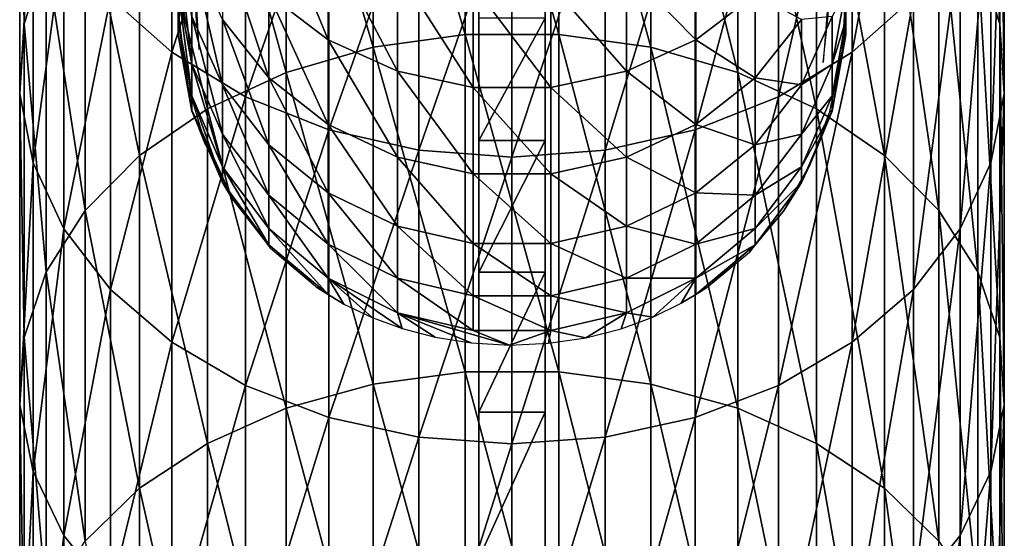
# Model space of a CAD drawing. Units: inches. Extents: x -0.17 to 0.17, y -2.12 to 0.64.
# Drawn here: x -0.04 to 0.04, y -0.55 to -0.5 of the extents above; entities that cross this region are included whole.
import ezdxf

# ---------------------------------------------------------------- set-up
doc = ezdxf.new("R2010")
doc.units = ezdxf.units.IN
doc.header["$MEASUREMENT"] = 0
doc.layers.add('stal nierdzewna', color=253, linetype='Continuous')

msp = doc.modelspace()

# ---------------------------------------------------------------- linework, layer by layer
at = {"layer": 'stal nierdzewna'}
for points in [[(0.042005, -0.468101, 1.922851), (0.043998, -0.501544, 1.949169), (0.043998, -0.474429, 1.917617)], [(0.042005, -0.495417, 1.954638), (0.043998, -0.501544, 1.949169), (0.042005, -0.468101, 1.922851)], [(-0.012523, -0.474445, 1.973357), (-0.004225, -0.502505, 2.005978), (-0.004225, -0.473252, 1.974422)], [(0.004225, -0.502505, 2.005978), (-0.004225, -0.473252, 1.974422), (-0.004225, -0.502505, 2.005978)], [(0.004225, -0.502505, 2.005978), (0.004225, -0.473252, 1.974422), (-0.004225, -0.473252, 1.974422)], [(0.004225, -0.473252, 1.974422), (0.012523, -0.503657, 2.004869), (0.012523, -0.474445, 1.973357)], [(0.012523, -0.503657, 2.004869), (0.004225, -0.473252, 1.974422), (0.004225, -0.502505, 2.005978)], [(0.036208, -0.474014, 1.865546), (0.030674, -0.504092, 1.89308), (0.030674, -0.479085, 1.861664)], [(0.036208, -0.499171, 1.897151), (0.030674, -0.504092, 1.89308), (0.036208, -0.474014, 1.865546)], [(-0.0444, -0.480933, 1.912237), (-0.043997, -0.501544, 1.949169), (-0.043997, -0.474429, 1.917617)], [(-0.043997, -0.501544, 1.949169), (-0.042005, -0.495417, 1.954638), (-0.043997, -0.474429, 1.917617)], [(-0.020368, -0.476788, 1.971266), (-0.012523, -0.503657, 2.004869), (-0.012523, -0.474445, 1.973357)], [(-0.004225, -0.502505, 2.005978), (-0.012523, -0.474445, 1.973357), (-0.012523, -0.503657, 2.004869)], [(0.012523, -0.474445, 1.973357), (0.020368, -0.50592, 2.002691), (0.020368, -0.476788, 1.971266)], [(0.020368, -0.50592, 2.002691), (0.012523, -0.474445, 1.973357), (0.012523, -0.503657, 2.004869)], [(0.043998, -0.474429, 1.917617), (0.0444, -0.507841, 1.943548), (0.0444, -0.480933, 1.912237)], [(0.043998, -0.501544, 1.949169), (0.0444, -0.507841, 1.943548), (0.043998, -0.474429, 1.917617)], [(-0.027477, -0.480197, 1.968224), (-0.020368, -0.50592, 2.002691), (-0.020368, -0.476788, 1.971266)], [(-0.012523, -0.503657, 2.004869), (-0.020368, -0.476788, 1.971266), (-0.020368, -0.50592, 2.002691)], [(0.020368, -0.476788, 1.971266), (0.027477, -0.509211, 1.999523), (0.027477, -0.480197, 1.968224)], [(0.027477, -0.509211, 1.999523), (0.020368, -0.476788, 1.971266), (0.020368, -0.50592, 2.002691)], [(-0.030674, -0.504092, 1.89308), (-0.036208, -0.499171, 1.897151), (-0.030674, -0.479085, 1.861664)], [(-0.024031, -0.483233, 1.858488), (-0.030674, -0.504092, 1.89308), (-0.030674, -0.479085, 1.861664)], [(0.030674, -0.479085, 1.861664), (0.024032, -0.508117, 1.889751), (0.024032, -0.483233, 1.858488)], [(0.030674, -0.504092, 1.89308), (0.024032, -0.508117, 1.889751), (0.030674, -0.479085, 1.861664)], [(-0.033593, -0.484547, 1.96434), (-0.027477, -0.509211, 1.999523), (-0.027477, -0.480197, 1.968224)], [(-0.020368, -0.50592, 2.002691), (-0.027477, -0.480197, 1.968224), (-0.027477, -0.509211, 1.999523)], [(0.027477, -0.480197, 1.968224), (0.033593, -0.513412, 1.995479), (0.033593, -0.484547, 1.96434)], [(0.033593, -0.513412, 1.995479), (0.027477, -0.480197, 1.968224), (0.027477, -0.509211, 1.999523)], [(-0.043197, -0.487378, 1.906905), (-0.0444, -0.507841, 1.943548), (-0.0444, -0.480933, 1.912237)], [(-0.0444, -0.507841, 1.943548), (-0.043997, -0.501544, 1.949169), (-0.0444, -0.480933, 1.912237)], [(0.0444, -0.480933, 1.912237), (0.043197, -0.514081, 1.937978), (0.043197, -0.487378, 1.906905)], [(0.0444, -0.507841, 1.943548), (0.043197, -0.514081, 1.937978), (0.0444, -0.480933, 1.912237)], [(-0.024031, -0.508117, 1.889751), (-0.030674, -0.504092, 1.89308), (-0.024031, -0.483233, 1.858488)], [(-0.01652, -0.486307, 1.856134), (-0.024031, -0.508117, 1.889751), (-0.024031, -0.483233, 1.858488)], [(0.024032, -0.483233, 1.858488), (0.01652, -0.511101, 1.887283), (0.01652, -0.486307, 1.856134)], [(0.024032, -0.508117, 1.889751), (0.01652, -0.511101, 1.887283), (0.024032, -0.483233, 1.858488)], [(-0.038495, -0.489683, 1.959756), (-0.033593, -0.513412, 1.995479), (-0.033593, -0.484547, 1.96434)], [(-0.027477, -0.509211, 1.999523), (-0.033593, -0.484547, 1.96434), (-0.033593, -0.513412, 1.995479)], [(0.033593, -0.484547, 1.96434), (0.038495, -0.518372, 1.990705), (0.038495, -0.489683, 1.959756)], [(0.038495, -0.518372, 1.990705), (0.033593, -0.484547, 1.96434), (0.033593, -0.513412, 1.995479)], [(-0.01652, -0.511101, 1.887283), (-0.024031, -0.508117, 1.889751), (-0.01652, -0.486307, 1.856134)], [(-0.008412, -0.488197, 1.854687), (-0.01652, -0.511101, 1.887283), (-0.01652, -0.486307, 1.856134)], [(0.01652, -0.486307, 1.856134), (0.008412, -0.512935, 1.885765), (0.008412, -0.488197, 1.854687)], [(0.01652, -0.511101, 1.887283), (0.008412, -0.512935, 1.885765), (0.01652, -0.486307, 1.856134)], [(-0.043197, -0.514081, 1.937978), (-0.0444, -0.507841, 1.943548), (-0.043197, -0.487378, 1.906905)], [(-0.040433, -0.493532, 1.901816), (-0.043197, -0.514081, 1.937978), (-0.043197, -0.487378, 1.906905)], [(0.043197, -0.487378, 1.906905), (0.040433, -0.520039, 1.93266), (0.040433, -0.493532, 1.901816)], [(0.043197, -0.514081, 1.937978), (0.040433, -0.520039, 1.93266), (0.043197, -0.487378, 1.906905)], [(-0.008412, -0.512935, 1.885765), (-0.01652, -0.511101, 1.887283), (-0.008412, -0.488197, 1.854687)], [(0, -0.488835, 1.854198), (-0.008412, -0.512935, 1.885765), (-0.008412, -0.488197, 1.854687)], [(0.008412, -0.488197, 1.854687), (0, -0.513554, 1.885253), (0, -0.488835, 1.854198)], [(0.008412, -0.488197, 1.854687), (0.008412, -0.512935, 1.885765), (0, -0.513554, 1.885253)], [(0, -0.513554, 1.885253), (-0.008412, -0.512935, 1.885765), (0, -0.488835, 1.854198)], [(-0.042005, -0.495417, 1.954638), (-0.038495, -0.518372, 1.990705), (-0.038495, -0.489683, 1.959756)], [(-0.033593, -0.513412, 1.995479), (-0.038495, -0.489683, 1.959756), (-0.038495, -0.518372, 1.990705)], [(-0.02193, -0.489976, 2.136937), (-0.016568, -0.502972, 2.121637), (-0.016568, -0.493885, 2.139167)], [(-0.02193, -0.489976, 2.136937), (-0.02193, -0.498897, 2.119728), (-0.016568, -0.502972, 2.121637)], [(0.038495, -0.489683, 1.959756), (0.042005, -0.52391, 1.985374), (0.042005, -0.495417, 1.954638)], [(0.042005, -0.52391, 1.985374), (0.038495, -0.489683, 1.959756), (0.038495, -0.518372, 1.990705)], [(-0.030099, -0.501194, 2.043263), (-0.029692, -0.491564, 2.059541), (-0.029692, -0.494252, 2.042456)], [(-0.029692, -0.491564, 2.059541), (-0.030099, -0.501194, 2.043263), (-0.030099, -0.498419, 2.060904)], [(-0.003, -0.492194, 2.151592), (-0.003, -0.501185, 2.136227), (-0.003, -0.501024, 2.145903)], [(0.003, -0.501024, 2.145903), (0.003, -0.501185, 2.136227), (0.003, -0.492194, 2.151592)], [(-0.040433, -0.520039, 1.93266), (-0.043197, -0.514081, 1.937978), (-0.040433, -0.493532, 1.901816)], [(-0.036208, -0.499171, 1.897151), (-0.040433, -0.520039, 1.93266), (-0.040433, -0.493532, 1.901816)], [(0.040433, -0.493532, 1.901816), (0.036208, -0.525498, 1.927787), (0.036208, -0.499171, 1.897151)], [(0.040433, -0.520039, 1.93266), (0.036208, -0.525498, 1.927787), (0.040433, -0.493532, 1.901816)], [(-0.030099, -0.494233, 2.078265), (-0.028883, -0.50518, 2.062249), (-0.028883, -0.500865, 2.080149)], [(-0.030099, -0.494233, 2.078265), (-0.030099, -0.498419, 2.060904), (-0.028883, -0.50518, 2.062249)], [(-0.030099, -0.502541, 2.025456), (-0.029692, -0.494252, 2.042456), (-0.029692, -0.495557, 2.02521)], [(-0.029692, -0.494252, 2.042456), (-0.030099, -0.502541, 2.025456), (-0.030099, -0.501194, 2.043263)], [(-0.026111, -0.493812, 2.117347), (-0.02193, -0.506404, 2.101858), (-0.02193, -0.498897, 2.119728)], [(-0.026111, -0.493812, 2.117347), (-0.026111, -0.501144, 2.099893), (-0.02193, -0.506404, 2.101858)], [(-0.010312, -0.505817, 2.122969), (-0.016568, -0.493885, 2.139167), (-0.016568, -0.502972, 2.121637)], [(-0.016568, -0.493885, 2.139167), (-0.010312, -0.505817, 2.122969), (-0.010312, -0.496613, 2.140724)], [(0.010312, -0.496613, 2.140724), (0.016568, -0.502972, 2.121637), (0.016568, -0.493885, 2.139167)], [(0.02193, -0.498897, 2.119728), (0.016568, -0.493885, 2.139167), (0.016568, -0.502972, 2.121637)], [(0.029692, -0.49399, 1.990683), (0.030099, -0.50245, 2.007598), (0.030099, -0.500923, 1.989805)], [(0.030099, -0.50245, 2.007598), (0.029692, -0.49399, 1.990683), (0.029692, -0.495469, 2.007915)], [(0.029692, -0.494252, 2.042456), (0.030099, -0.498419, 2.060904), (0.030099, -0.501194, 2.043263)], [(0.030099, -0.501194, 2.043263), (0.029692, -0.495557, 2.02521), (0.029692, -0.494252, 2.042456)], [(-0.043997, -0.501544, 1.949169), (-0.042005, -0.52391, 1.985374), (-0.042005, -0.495417, 1.954638)], [(-0.038495, -0.518372, 1.990705), (-0.042005, -0.495417, 1.954638), (-0.042005, -0.52391, 1.985374)], [(-0.030099, -0.50245, 2.007598), (-0.029692, -0.495557, 2.02521), (-0.029692, -0.495469, 2.007915)], [(-0.030099, -0.50245, 2.007598), (-0.029692, -0.495469, 2.007915), (-0.030099, -0.500923, 1.989805)], [(-0.026111, -0.507048, 2.081906), (-0.028883, -0.495122, 2.097644), (-0.028883, -0.500865, 2.080149)], [(-0.028883, -0.495122, 2.097644), (-0.026111, -0.507048, 2.081906), (-0.026111, -0.501144, 2.099893)], [(0.029692, -0.495469, 2.007915), (0.030099, -0.502541, 2.025456), (0.030099, -0.50245, 2.007598)], [(0.029692, -0.495469, 2.007915), (0.029692, -0.495557, 2.02521), (0.030099, -0.502541, 2.025456)], [(0.042005, -0.495417, 1.954638), (0.043998, -0.529826, 1.979679), (0.043998, -0.501544, 1.949169)], [(0.043998, -0.529826, 1.979679), (0.042005, -0.495417, 1.954638), (0.042005, -0.52391, 1.985374)], [(-0.029692, -0.495557, 2.02521), (-0.030099, -0.50245, 2.007598), (-0.030099, -0.502541, 2.025456)], [(0.029692, -0.495557, 2.02521), (0.030099, -0.501194, 2.043263), (0.030099, -0.502541, 2.025456)], [(-0.0035, -0.507279, 2.123654), (-0.010312, -0.496613, 2.140724), (-0.010312, -0.505817, 2.122969)], [(-0.010312, -0.496613, 2.140724), (-0.0035, -0.507279, 2.123654), (-0.0035, -0.498016, 2.141524)], [(0.0035, -0.498016, 2.141524), (0.010312, -0.505817, 2.122969), (0.010312, -0.496613, 2.140724)], [(0.016568, -0.502972, 2.121637), (0.010312, -0.496613, 2.140724), (0.010312, -0.505817, 2.122969)], [(-0.028502, -0.500831, 1.989817), (-0.028228, -0.503842, 1.993029), (-0.028542, -0.498025, 1.986469)], [(0.0035, -0.507279, 2.123654), (-0.0035, -0.498016, 2.141524), (-0.0035, -0.507279, 2.123654)], [(-0.0035, -0.498016, 2.141524), (0.0035, -0.507279, 2.123654), (0.0035, -0.498016, 2.141524)], [(0.0035, -0.498016, 2.141524), (0.0035, -0.507279, 2.123654), (0.010312, -0.505817, 2.122969)], [(-0.030099, -0.498419, 2.060904), (-0.028883, -0.508042, 2.044059), (-0.028883, -0.50518, 2.062249)], [(-0.030099, -0.498419, 2.060904), (-0.030099, -0.501194, 2.043263), (-0.028883, -0.508042, 2.044059)], [(-0.02193, -0.498897, 2.119728), (-0.016568, -0.51062, 2.103432), (-0.016568, -0.502972, 2.121637)], [(-0.02193, -0.498897, 2.119728), (-0.02193, -0.506404, 2.101858), (-0.016568, -0.51062, 2.103432)], [(0.016568, -0.502972, 2.121637), (0.02193, -0.506404, 2.101858), (0.02193, -0.498897, 2.119728)], [(0.02193, -0.498897, 2.119728), (0.02193, -0.506404, 2.101858), (0.026111, -0.501144, 2.099893)], [(0.028056, -0.505019, 1.994473), (0.028502, -0.500831, 1.989817), (0.02855, -0.498823, 1.987313)], [(0.030099, -0.498419, 2.060904), (0.028883, -0.500864, 2.080149), (0.028883, -0.50518, 2.062249)], [(0.028883, -0.50518, 2.062249), (0.030099, -0.501194, 2.043263), (0.030099, -0.498419, 2.060904)], [(0.03015, -0.49847, 1.984872), (0.030099, -0.500923, 1.989805), (0.029766, -0.504196, 1.991479)], [(-0.036208, -0.525498, 1.927787), (-0.040433, -0.520039, 1.93266), (-0.036208, -0.499171, 1.897151)], [(-0.030674, -0.504092, 1.89308), (-0.036208, -0.525498, 1.927787), (-0.036208, -0.499171, 1.897151)], [(0.036208, -0.499171, 1.897151), (0.030674, -0.530263, 1.923534), (0.030674, -0.504092, 1.89308)], [(0.036208, -0.525498, 1.927787), (0.030674, -0.530263, 1.923534), (0.036208, -0.499171, 1.897151)], [(-0.030099, -0.500923, 1.989805), (-0.030092, -0.500713, 1.987349), (-0.029302, -0.506882, 1.994902)], [(-0.0444, -0.507841, 1.943548), (-0.043997, -0.529826, 1.979679), (-0.043997, -0.501544, 1.949169)], [(-0.042005, -0.52391, 1.985374), (-0.043997, -0.501544, 1.949169), (-0.043997, -0.529826, 1.979679)], [(-0.029302, -0.506882, 1.994902), (-0.030099, -0.50245, 2.007598), (-0.030099, -0.500923, 1.989805)], [(-0.030099, -0.501194, 2.043263), (-0.028883, -0.509431, 2.025698), (-0.028883, -0.508042, 2.044059)], [(-0.030099, -0.501194, 2.043263), (-0.030099, -0.502541, 2.025456), (-0.028883, -0.509431, 2.025698)], [(-0.026111, -0.511485, 2.063503), (-0.028883, -0.500865, 2.080149), (-0.028883, -0.50518, 2.062249)], [(-0.028883, -0.500865, 2.080149), (-0.026111, -0.511485, 2.063503), (-0.026111, -0.507048, 2.081906)], [(-0.026111, -0.501144, 2.099893), (-0.02193, -0.512449, 2.083441), (-0.02193, -0.506404, 2.101858)], [(-0.026111, -0.501144, 2.099893), (-0.026111, -0.507048, 2.081906), (-0.02193, -0.512449, 2.083441)], [(-0.003, -0.51205, 2.137414), (0.003, -0.51205, 2.137414), (0.003, -0.501024, 2.145903)], [(-0.003, -0.51205, 2.137414), (0.003, -0.501024, 2.145903), (-0.003, -0.501024, 2.145903)], [(-0.003, -0.501185, 2.136227), (-0.003, -0.51205, 2.137414), (-0.003, -0.501024, 2.145903)], [(-0.003, -0.509061, 2.120261), (-0.003, -0.51205, 2.137414), (-0.003, -0.501185, 2.136227)], [(0.003, -0.51205, 2.137414), (0.003, -0.501185, 2.136227), (0.003, -0.501024, 2.145903)], [(0.003, -0.51205, 2.137414), (0.003, -0.509061, 2.120261), (0.003, -0.501185, 2.136227)], [(0.02193, -0.506404, 2.101858), (0.026111, -0.507048, 2.081906), (0.026111, -0.501144, 2.099893)], [(0.026111, -0.507048, 2.081906), (0.028883, -0.50518, 2.062249), (0.028883, -0.500864, 2.080149)], [(0.026111, -0.501144, 2.099893), (0.026111, -0.507048, 2.081906), (0.028883, -0.500864, 2.080149)], [(0.030099, -0.501194, 2.043263), (0.028883, -0.50518, 2.062249), (0.028883, -0.508042, 2.044059)], [(0.030099, -0.501194, 2.043263), (0.028883, -0.508042, 2.044059), (0.030099, -0.502541, 2.025456)], [(0.030099, -0.500923, 1.989805), (0.030099, -0.50245, 2.007598), (0.029766, -0.504196, 1.991479)], [(0.043998, -0.501544, 1.949169), (0.0444, -0.535908, 1.973825), (0.0444, -0.507841, 1.943548)], [(0.0444, -0.535908, 1.973825), (0.043998, -0.501544, 1.949169), (0.043998, -0.529826, 1.979679)], [(-0.030099, -0.50245, 2.007598), (-0.029302, -0.506882, 1.994902), (-0.028883, -0.509337, 2.007285)], [(-0.030099, -0.502541, 2.025456), (-0.030099, -0.50245, 2.007598), (-0.028883, -0.509337, 2.007285)], [(-0.030099, -0.502541, 2.025456), (-0.028883, -0.509337, 2.007285), (-0.028883, -0.509431, 2.025698)], [(-0.012523, -0.503657, 2.004869), (-0.004225, -0.532923, 2.036412), (-0.004225, -0.502505, 2.005978)], [(0.004225, -0.532923, 2.036412), (-0.004225, -0.502505, 2.005978), (-0.004225, -0.532923, 2.036412)], [(-0.004225, -0.502505, 2.005978), (0.004225, -0.532923, 2.036412), (0.004225, -0.502505, 2.005978)], [(0.004225, -0.502505, 2.005978), (0.012523, -0.534033, 2.03526), (0.012523, -0.503657, 2.004869)], [(0.004225, -0.502505, 2.005978), (0.004225, -0.532923, 2.036412), (0.012523, -0.534033, 2.03526)], [(0.030099, -0.50245, 2.007598), (0.028883, -0.509337, 2.007285), (0.029766, -0.504196, 1.991479)], [(0.030099, -0.50245, 2.007598), (0.028883, -0.509431, 2.025698), (0.028883, -0.509337, 2.007285)], [(0.030099, -0.50245, 2.007598), (0.030099, -0.502541, 2.025456), (0.028883, -0.509431, 2.025698)], [(0.030099, -0.502541, 2.025456), (0.028883, -0.508042, 2.044059), (0.028883, -0.509431, 2.025698)], [(-0.010312, -0.513563, 2.104531), (-0.016568, -0.502972, 2.121637), (-0.016568, -0.51062, 2.103432)], [(-0.016568, -0.502972, 2.121637), (-0.010312, -0.513563, 2.104531), (-0.010312, -0.505817, 2.122969)], [(0.010312, -0.505817, 2.122969), (0.016568, -0.51062, 2.103432), (0.016568, -0.502972, 2.121637)], [(0.02193, -0.506404, 2.101858), (0.016568, -0.502972, 2.121637), (0.016568, -0.51062, 2.103432)], [(-0.030674, -0.530263, 1.923534), (-0.036208, -0.525498, 1.927787), (-0.030674, -0.504092, 1.89308)], [(-0.024031, -0.508117, 1.889751), (-0.030674, -0.530263, 1.923534), (-0.030674, -0.504092, 1.89308)], [(-0.020368, -0.50592, 2.002691), (-0.012523, -0.534033, 2.03526), (-0.012523, -0.503657, 2.004869)], [(-0.012523, -0.503657, 2.004869), (-0.012523, -0.534033, 2.03526), (-0.004225, -0.532923, 2.036412)], [(0.012523, -0.503657, 2.004869), (0.020368, -0.536212, 2.032999), (0.020368, -0.50592, 2.002691)], [(0.012523, -0.503657, 2.004869), (0.012523, -0.534033, 2.03526), (0.020368, -0.536212, 2.032999)], [(0.030674, -0.504092, 1.89308), (0.024032, -0.53416, 1.920056), (0.024032, -0.508117, 1.889751)], [(0.030674, -0.530263, 1.923534), (0.024032, -0.53416, 1.920056), (0.030674, -0.504092, 1.89308)], [(0.028883, -0.509337, 2.007285), (0.028669, -0.509447, 1.998367), (0.029766, -0.504196, 1.991479)], [(-0.026111, -0.514427, 2.044802), (-0.028883, -0.50518, 2.062249), (-0.028883, -0.508042, 2.044059)], [(-0.028883, -0.50518, 2.062249), (-0.026111, -0.514427, 2.044802), (-0.026111, -0.511485, 2.063503)], [(0.026111, -0.511485, 2.063503), (0.028883, -0.508042, 2.044059), (0.028883, -0.50518, 2.062249)], [(0.026111, -0.507048, 2.081906), (0.026111, -0.511485, 2.063503), (0.028883, -0.50518, 2.062249)], [(-0.027477, -0.509211, 1.999523), (-0.020368, -0.536212, 2.032999), (-0.020368, -0.50592, 2.002691)], [(-0.020368, -0.50592, 2.002691), (-0.020368, -0.536212, 2.032999), (-0.012523, -0.534033, 2.03526)], [(-0.0035, -0.515075, 2.105096), (-0.010312, -0.505817, 2.122969), (-0.010312, -0.513563, 2.104531)], [(-0.010312, -0.505817, 2.122969), (-0.0035, -0.515075, 2.105096), (-0.0035, -0.507279, 2.123654)], [(0.0035, -0.507279, 2.123654), (0.010312, -0.513563, 2.104531), (0.010312, -0.505817, 2.122969)], [(0.016568, -0.51062, 2.103432), (0.010312, -0.505817, 2.122969), (0.010312, -0.513563, 2.104531)], [(0.020368, -0.50592, 2.002691), (0.027477, -0.539382, 2.029709), (0.027477, -0.509211, 1.999523)], [(0.020368, -0.50592, 2.002691), (0.020368, -0.536212, 2.032999), (0.027477, -0.539382, 2.029709)], [(-0.029302, -0.506882, 1.994902), (-0.02765, -0.512462, 2.00269), (-0.028883, -0.509337, 2.007285)], [(-0.02193, -0.506404, 2.101858), (-0.016568, -0.516777, 2.084671), (-0.016568, -0.51062, 2.103432)], [(-0.02193, -0.506404, 2.101858), (-0.02193, -0.512449, 2.083441), (-0.016568, -0.516777, 2.084671)], [(0.016568, -0.51062, 2.103432), (0.02193, -0.512449, 2.083441), (0.02193, -0.506404, 2.101858)], [(0.02193, -0.506404, 2.101858), (0.02193, -0.512449, 2.083441), (0.026111, -0.507048, 2.081906)], [(-0.043197, -0.514081, 1.937978), (-0.0444, -0.535908, 1.973825), (-0.0444, -0.507841, 1.943548)], [(-0.043997, -0.529826, 1.979679), (-0.0444, -0.507841, 1.943548), (-0.0444, -0.535908, 1.973825)], [(-0.026111, -0.507048, 2.081906), (-0.02193, -0.516992, 2.064598), (-0.02193, -0.512449, 2.083441)], [(-0.026111, -0.507048, 2.081906), (-0.026111, -0.511485, 2.063503), (-0.02193, -0.516992, 2.064598)], [(0.0035, -0.515075, 2.105096), (-0.0035, -0.507279, 2.123654), (-0.0035, -0.515075, 2.105096)], [(-0.0035, -0.507279, 2.123654), (0.0035, -0.515075, 2.105096), (0.0035, -0.507279, 2.123654)], [(0.0035, -0.507279, 2.123654), (0.0035, -0.515075, 2.105096), (0.010312, -0.513563, 2.104531)], [(0.02193, -0.512449, 2.083441), (0.026111, -0.511485, 2.063503), (0.026111, -0.507048, 2.081906)], [(0.0444, -0.507841, 1.943548), (0.043197, -0.541934, 1.968024), (0.043197, -0.514081, 1.937978)], [(0.043197, -0.541934, 1.968024), (0.0444, -0.507841, 1.943548), (0.0444, -0.535908, 1.973825)], [(-0.024031, -0.53416, 1.920056), (-0.030674, -0.530263, 1.923534), (-0.024031, -0.508117, 1.889751)], [(-0.028883, -0.509431, 2.025698), (-0.026111, -0.515854, 2.025924), (-0.028883, -0.508042, 2.044059)], [(-0.026111, -0.515854, 2.025924), (-0.026111, -0.514427, 2.044802), (-0.028883, -0.508042, 2.044059)], [(-0.01652, -0.511101, 1.887283), (-0.024031, -0.53416, 1.920056), (-0.024031, -0.508117, 1.889751)], [(0.024032, -0.508117, 1.889751), (0.01652, -0.537049, 1.917477), (0.01652, -0.511101, 1.887283)], [(0.024032, -0.53416, 1.920056), (0.01652, -0.537049, 1.917477), (0.024032, -0.508117, 1.889751)], [(0.026111, -0.514427, 2.044802), (0.028883, -0.509431, 2.025698), (0.028883, -0.508042, 2.044059)], [(0.026111, -0.514427, 2.044802), (0.028883, -0.508042, 2.044059), (0.026111, -0.511485, 2.063503)], [(-0.033593, -0.513412, 1.995479), (-0.027477, -0.539382, 2.029709), (-0.027477, -0.509211, 1.999523)], [(-0.028883, -0.509337, 2.007285), (-0.02765, -0.512462, 2.00269), (-0.025155, -0.517435, 2.010412)], [(-0.028883, -0.509337, 2.007285), (-0.025155, -0.517435, 2.010412), (-0.026111, -0.515854, 2.025924)], [(-0.028883, -0.509431, 2.025698), (-0.028883, -0.509337, 2.007285), (-0.026111, -0.515854, 2.025924)], [(-0.027477, -0.509211, 1.999523), (-0.027477, -0.539382, 2.029709), (-0.020368, -0.536212, 2.032999)], [(-0.003, -0.523951, 2.130203), (-0.003, -0.509061, 2.120261), (-0.003, -0.515782, 2.103775)], [(-0.003, -0.523951, 2.130203), (-0.003, -0.51205, 2.137414), (-0.003, -0.509061, 2.120261)], [(0.003, -0.515782, 2.103775), (0.003, -0.509061, 2.120261), (0.003, -0.523951, 2.130203)], [(0.003, -0.523951, 2.130203), (0.003, -0.509061, 2.120261), (0.003, -0.51205, 2.137414)], [(0.026111, -0.515854, 2.025924), (0.026905, -0.514206, 2.005312), (0.028883, -0.509431, 2.025698)], [(0.026111, -0.515854, 2.025924), (0.028883, -0.509431, 2.025698), (0.026111, -0.514427, 2.044802)], [(0.028883, -0.509431, 2.025698), (0.026905, -0.514206, 2.005312), (0.028883, -0.509337, 2.007285)], [(0.026905, -0.514206, 2.005312), (0.028669, -0.509447, 1.998367), (0.028883, -0.509337, 2.007285)], [(0.027477, -0.509211, 1.999523), (0.033593, -0.543428, 2.025509), (0.033593, -0.513412, 1.995479)], [(0.027477, -0.509211, 1.999523), (0.027477, -0.539382, 2.029709), (0.033593, -0.543428, 2.025509)], [(-0.026111, -0.511485, 2.063503), (-0.02193, -0.520004, 2.04545), (-0.02193, -0.516992, 2.064598)], [(-0.026111, -0.511485, 2.063503), (-0.026111, -0.514427, 2.044802), (-0.02193, -0.520004, 2.04545)], [(-0.01652, -0.537049, 1.917477), (-0.024031, -0.53416, 1.920056), (-0.01652, -0.511101, 1.887283)], [(-0.010312, -0.519799, 2.08553), (-0.016568, -0.51062, 2.103432), (-0.016568, -0.516777, 2.084671)], [(-0.016568, -0.51062, 2.103432), (-0.010312, -0.519799, 2.08553), (-0.010312, -0.513563, 2.104531)], [(-0.008412, -0.512935, 1.885765), (-0.01652, -0.537049, 1.917477), (-0.01652, -0.511101, 1.887283)], [(0.01652, -0.511101, 1.887283), (0.008412, -0.538825, 1.915892), (0.008412, -0.512935, 1.885765)], [(0.01652, -0.537049, 1.917477), (0.008412, -0.538825, 1.915892), (0.01652, -0.511101, 1.887283)], [(0.010312, -0.513563, 2.104531), (0.016568, -0.516777, 2.084671), (0.016568, -0.51062, 2.103432)], [(0.02193, -0.512449, 2.083441), (0.016568, -0.51062, 2.103432), (0.016568, -0.516777, 2.084671)], [(0.02193, -0.516992, 2.064598), (0.026111, -0.514427, 2.044802), (0.026111, -0.511485, 2.063503)], [(0.02193, -0.512449, 2.083441), (0.02193, -0.516992, 2.064598), (0.026111, -0.511485, 2.063503)], [(-0.003, -0.523951, 2.130203), (0.003, -0.523951, 2.130203), (0.003, -0.51205, 2.137414)], [(-0.003, -0.523951, 2.130203), (0.003, -0.51205, 2.137414), (-0.003, -0.51205, 2.137414)], [(-0.02193, -0.512449, 2.083441), (-0.016568, -0.521406, 2.065476), (-0.016568, -0.516777, 2.084671)], [(-0.02193, -0.512449, 2.083441), (-0.02193, -0.516992, 2.064598), (-0.016568, -0.521406, 2.065476)], [(-0.008412, -0.538825, 1.915892), (-0.01652, -0.537049, 1.917477), (-0.008412, -0.512935, 1.885765)], [(0, -0.513554, 1.885253), (-0.008412, -0.538825, 1.915892), (-0.008412, -0.512935, 1.885765)], [(0.008412, -0.512935, 1.885765), (0, -0.539424, 1.915357), (0, -0.513554, 1.885253)], [(0.008412, -0.538825, 1.915892), (0, -0.539424, 1.915357), (0.008412, -0.512935, 1.885765)], [(0.016568, -0.516777, 2.084671), (0.02193, -0.516992, 2.064598), (0.02193, -0.512449, 2.083441)], [(-0.0444, -0.535908, 1.973825), (-0.043197, -0.514081, 1.937978), (-0.043197, -0.541934, 1.968024)], [(-0.040433, -0.520039, 1.93266), (-0.043197, -0.541934, 1.968024), (-0.043197, -0.514081, 1.937978)], [(-0.038495, -0.518372, 1.990705), (-0.033593, -0.543428, 2.025509), (-0.033593, -0.513412, 1.995479)], [(-0.033593, -0.513412, 1.995479), (-0.033593, -0.543428, 2.025509), (-0.027477, -0.539382, 2.029709)], [(-0.0035, -0.521352, 2.085971), (-0.010312, -0.513563, 2.104531), (-0.010312, -0.519799, 2.08553)], [(-0.010312, -0.513563, 2.104531), (-0.0035, -0.521352, 2.085971), (-0.0035, -0.515075, 2.105096)], [(0, -0.513554, 1.885253), (0, -0.539424, 1.915357), (-0.008412, -0.538825, 1.915892)], [(0.0035, -0.515075, 2.105096), (0.010312, -0.519799, 2.08553), (0.010312, -0.513563, 2.104531)], [(0.016568, -0.516777, 2.084671), (0.010312, -0.513563, 2.104531), (0.010312, -0.519799, 2.08553)], [(0.033593, -0.513412, 1.995479), (0.038495, -0.548205, 2.020552), (0.038495, -0.518372, 1.990705)], [(0.033593, -0.513412, 1.995479), (0.033593, -0.543428, 2.025509), (0.038495, -0.548205, 2.020552)], [(0.043197, -0.514081, 1.937978), (0.040433, -0.547687, 1.962486), (0.040433, -0.520039, 1.93266)], [(0.040433, -0.547687, 1.962486), (0.043197, -0.514081, 1.937978), (0.043197, -0.541934, 1.968024)], [(-0.026111, -0.514427, 2.044802), (-0.02193, -0.521466, 2.026122), (-0.02193, -0.520004, 2.04545)], [(-0.026111, -0.515854, 2.025924), (-0.02193, -0.521466, 2.026122), (-0.026111, -0.514427, 2.044802)], [(0.02193, -0.520004, 2.04545), (0.026111, -0.515854, 2.025924), (0.026111, -0.514427, 2.044802)], [(0.02193, -0.516992, 2.064598), (0.02193, -0.520004, 2.04545), (0.026111, -0.514427, 2.044802)], [(0.024486, -0.518451, 2.012081), (0.026905, -0.514206, 2.005312), (0.026111, -0.515854, 2.025924)], [(-0.026111, -0.515854, 2.025924), (-0.025155, -0.517435, 2.010412), (-0.021792, -0.521761, 2.01774)], [(-0.026111, -0.515854, 2.025924), (-0.021792, -0.521761, 2.01774), (-0.02193, -0.521466, 2.026122)], [(0.0035, -0.521352, 2.085971), (-0.0035, -0.515075, 2.105096), (-0.0035, -0.521352, 2.085971)], [(-0.0035, -0.515075, 2.105096), (0.0035, -0.521352, 2.085971), (0.0035, -0.515075, 2.105096)], [(-0.003, -0.536396, 2.098946), (-0.003, -0.515782, 2.103775), (-0.003, -0.534787, 2.095376)], [(-0.003, -0.536396, 2.098946), (-0.003, -0.538874, 2.101978), (-0.003, -0.515782, 2.103775)], [(-0.003, -0.515782, 2.103775), (-0.003, -0.538874, 2.101978), (-0.003, -0.53658, 2.12436)], [(-0.003, -0.523951, 2.130203), (-0.003, -0.515782, 2.103775), (-0.003, -0.53658, 2.12436)], [(-0.003, -0.515782, 2.103775), (-0.003, -0.521312, 2.086852), (-0.003, -0.534787, 2.095376)], [(0.003, -0.515782, 2.103775), (0.003, -0.534787, 2.095376), (0.003, -0.521312, 2.086852)], [(0.003, -0.515782, 2.103775), (0.003, -0.536396, 2.098946), (0.003, -0.534787, 2.095376)], [(0.003, -0.515782, 2.103775), (0.003, -0.538874, 2.101978), (0.003, -0.536396, 2.098946)], [(0.003, -0.515782, 2.103775), (0.003, -0.53658, 2.12436), (0.003, -0.538874, 2.101978)], [(0.003, -0.515782, 2.103775), (0.003, -0.523951, 2.130203), (0.003, -0.53658, 2.12436)], [(0.0035, -0.515075, 2.105096), (0.0035, -0.521352, 2.085971), (0.010312, -0.519799, 2.08553)], [(0.02193, -0.521466, 2.026122), (0.024486, -0.518451, 2.012081), (0.026111, -0.515854, 2.025924)], [(0.02193, -0.521466, 2.026122), (0.026111, -0.515854, 2.025924), (0.02193, -0.520004, 2.04545)], [(-0.010312, -0.524487, 2.066088), (-0.016568, -0.516777, 2.084671), (-0.016568, -0.521406, 2.065476)], [(-0.016568, -0.516777, 2.084671), (-0.010312, -0.524487, 2.066088), (-0.010312, -0.519799, 2.08553)], [(0.010312, -0.519799, 2.08553), (0.016568, -0.521405, 2.065476), (0.016568, -0.516777, 2.084671)], [(0.02193, -0.516992, 2.064598), (0.016568, -0.516777, 2.084671), (0.016568, -0.521405, 2.065476)], [(-0.02193, -0.516992, 2.064598), (-0.016568, -0.524474, 2.04597), (-0.016568, -0.521406, 2.065476)], [(-0.02193, -0.516992, 2.064598), (-0.02193, -0.520004, 2.04545), (-0.016568, -0.524474, 2.04597)], [(0.016568, -0.521405, 2.065476), (0.02193, -0.520004, 2.04545), (0.02193, -0.516992, 2.064598)], [(-0.042005, -0.52391, 1.985374), (-0.038495, -0.548205, 2.020552), (-0.038495, -0.518372, 1.990705)], [(-0.038495, -0.518372, 1.990705), (-0.038495, -0.548205, 2.020552), (-0.033593, -0.543428, 2.025509)], [(0.021421, -0.522141, 2.018411), (0.024486, -0.518451, 2.012081), (0.02193, -0.521466, 2.026122)], [(0.038495, -0.518372, 1.990705), (0.042005, -0.553538, 2.015017), (0.042005, -0.52391, 1.985374)], [(0.038495, -0.518372, 1.990705), (0.038495, -0.548205, 2.020552), (0.042005, -0.553538, 2.015017)], [(-0.043197, -0.541934, 1.968024), (-0.040433, -0.520039, 1.93266), (-0.040433, -0.547687, 1.962486)], [(-0.036208, -0.525498, 1.927787), (-0.040433, -0.547687, 1.962486), (-0.040433, -0.520039, 1.93266)], [(-0.02193, -0.520004, 2.04545), (-0.016568, -0.525963, 2.026281), (-0.016568, -0.524474, 2.04597)], [(-0.02193, -0.520004, 2.04545), (-0.02193, -0.521466, 2.026122), (-0.016568, -0.525963, 2.026281)], [(-0.0035, -0.52607, 2.066403), (-0.010312, -0.519799, 2.08553), (-0.010312, -0.524487, 2.066088)], [(-0.010312, -0.519799, 2.08553), (-0.0035, -0.52607, 2.066403), (-0.0035, -0.521352, 2.085971)], [(0.0035, -0.521352, 2.085971), (0.010312, -0.524487, 2.066088), (0.010312, -0.519799, 2.08553)], [(0.016568, -0.521405, 2.065476), (0.010312, -0.519799, 2.08553), (0.010312, -0.524487, 2.066088)], [(0.02193, -0.520004, 2.04545), (0.016568, -0.521405, 2.065476), (0.016568, -0.524474, 2.04597)], [(0.02193, -0.521466, 2.026122), (0.02193, -0.520004, 2.04545), (0.016568, -0.524474, 2.04597)], [(0.040433, -0.520039, 1.93266), (0.036208, -0.55296, 1.957411), (0.036208, -0.525498, 1.927787)], [(0.036208, -0.55296, 1.957411), (0.040433, -0.520039, 1.93266), (0.040433, -0.547687, 1.962486)], [(-0.02193, -0.521466, 2.026122), (-0.021792, -0.521761, 2.01774), (-0.01755, -0.525351, 2.024263)], [(-0.02193, -0.521466, 2.026122), (-0.01755, -0.525351, 2.024263), (-0.016568, -0.525963, 2.026281)], [(-0.010312, -0.527595, 2.046333), (-0.016568, -0.521406, 2.065476), (-0.016568, -0.524474, 2.04597)], [(-0.010312, -0.527595, 2.046333), (-0.010312, -0.524487, 2.066088), (-0.016568, -0.521406, 2.065476)], [(0.0035, -0.52607, 2.066403), (-0.0035, -0.521352, 2.085971), (-0.0035, -0.52607, 2.066403)], [(-0.0035, -0.521352, 2.085971), (0.0035, -0.52607, 2.066403), (0.0035, -0.521352, 2.085971)], [(-0.003, -0.53455, 2.087615), (-0.003, -0.534158, 2.091511), (-0.003, -0.521312, 2.086852)], [(-0.003, -0.535937, 2.083953), (-0.003, -0.521312, 2.086852), (-0.003, -0.525626, 2.06958)], [(-0.003, -0.535937, 2.083953), (-0.003, -0.53455, 2.087615), (-0.003, -0.521312, 2.086852)], [(-0.003, -0.534787, 2.095376), (-0.003, -0.521312, 2.086852), (-0.003, -0.534158, 2.091511)], [(0.003, -0.534787, 2.095376), (0.003, -0.534158, 2.091511), (0.003, -0.521312, 2.086852)], [(0.003, -0.534158, 2.091511), (0.003, -0.53455, 2.087615), (0.003, -0.521312, 2.086852)], [(0.003, -0.521312, 2.086852), (0.003, -0.53455, 2.087615), (0.003, -0.535937, 2.083953)], [(0.003, -0.521312, 2.086852), (0.003, -0.535937, 2.083953), (0.003, -0.525626, 2.06958)], [(0.0035, -0.521352, 2.085971), (0.0035, -0.52607, 2.066403), (0.010312, -0.524487, 2.066088)], [(0.016568, -0.524474, 2.04597), (0.016568, -0.521405, 2.065476), (0.010312, -0.524487, 2.066088)], [(0.02193, -0.521466, 2.026122), (0.016568, -0.525963, 2.026281), (0.017572, -0.525336, 2.024235)], [(0.02193, -0.521466, 2.026122), (0.016568, -0.524474, 2.04597), (0.016568, -0.525963, 2.026281)], [(0.021421, -0.522141, 2.018411), (0.02193, -0.521466, 2.026122), (0.017572, -0.525336, 2.024235)], [(-0.043997, -0.529826, 1.979679), (-0.042005, -0.553538, 2.015017), (-0.042005, -0.52391, 1.985374)], [(-0.042005, -0.52391, 1.985374), (-0.042005, -0.553538, 2.015017), (-0.038495, -0.548205, 2.020552)], [(0.042005, -0.52391, 1.985374), (0.043998, -0.559236, 2.009103), (0.043998, -0.529826, 1.979679)], [(0.042005, -0.52391, 1.985374), (0.042005, -0.553538, 2.015017), (0.043998, -0.559236, 2.009103)], [(-0.016568, -0.524474, 2.04597), (-0.015152, -0.526812, 2.027033), (-0.012597, -0.528038, 2.029411)], [(-0.009891, -0.529028, 2.031366), (-0.016568, -0.524474, 2.04597), (-0.012597, -0.528038, 2.029411)], [(-0.009891, -0.529028, 2.031366), (-0.010312, -0.527595, 2.046333), (-0.016568, -0.524474, 2.04597)], [(-0.016568, -0.525963, 2.026281), (-0.015152, -0.526812, 2.027033), (-0.016568, -0.524474, 2.04597)], [(-0.0035, -0.529198, 2.046519), (-0.010312, -0.524487, 2.066088), (-0.010312, -0.527595, 2.046333)], [(-0.0035, -0.529198, 2.046519), (-0.0035, -0.52607, 2.066403), (-0.010312, -0.524487, 2.066088)], [(-0.003, -0.53658, 2.12436), (0.003, -0.53658, 2.12436), (0.003, -0.523951, 2.130203)], [(-0.003, -0.53658, 2.12436), (0.003, -0.523951, 2.130203), (-0.003, -0.523951, 2.130203)], [(0.0035, -0.52607, 2.066403), (0.010312, -0.527595, 2.046333), (0.010312, -0.524487, 2.066088)], [(0.012702, -0.527993, 2.029323), (0.016568, -0.524474, 2.04597), (0.010312, -0.527595, 2.046333)], [(0.016568, -0.524474, 2.04597), (0.010312, -0.524487, 2.066088), (0.010312, -0.527595, 2.046333)], [(0.012702, -0.527993, 2.029323), (0.01527, -0.526748, 2.02691), (0.016568, -0.524474, 2.04597)], [(0.016568, -0.524474, 2.04597), (0.01527, -0.526748, 2.02691), (0.016568, -0.525963, 2.026281)], [(-0.040433, -0.547687, 1.962486), (-0.036208, -0.525498, 1.927787), (-0.036208, -0.55296, 1.957411)], [(-0.030674, -0.530263, 1.923534), (-0.036208, -0.55296, 1.957411), (-0.036208, -0.525498, 1.927787)], [(-0.016568, -0.525963, 2.026281), (-0.01755, -0.525351, 2.024263), (-0.015152, -0.526812, 2.027033)], [(-0.003, -0.538224, 2.080775), (-0.003, -0.525626, 2.06958), (-0.003, -0.541256, 2.078297)], [(-0.003, -0.538224, 2.080775), (-0.003, -0.535937, 2.083953), (-0.003, -0.525626, 2.06958)], [(-0.003, -0.528699, 2.052044), (-0.003, -0.544826, 2.076689), (-0.003, -0.525626, 2.06958)], [(-0.003, -0.544826, 2.076689), (-0.003, -0.541256, 2.078297), (-0.003, -0.525626, 2.06958)], [(0.003, -0.525626, 2.06958), (0.003, -0.535937, 2.083953), (0.003, -0.538224, 2.080775)], [(0.003, -0.541256, 2.078297), (0.003, -0.525626, 2.06958), (0.003, -0.538224, 2.080775)], [(0.003, -0.541256, 2.078297), (0.003, -0.544826, 2.076689), (0.003, -0.525626, 2.06958)], [(0.003, -0.525626, 2.06958), (0.003, -0.544826, 2.076689), (0.003, -0.528699, 2.052044)], [(0.01527, -0.526748, 2.02691), (0.017572, -0.525336, 2.024235), (0.016568, -0.525963, 2.026281)], [(0.036208, -0.525498, 1.927787), (0.030674, -0.557561, 1.952982), (0.030674, -0.530263, 1.923534)], [(0.030674, -0.557561, 1.952982), (0.036208, -0.525498, 1.927787), (0.036208, -0.55296, 1.957411)], [(0.0035, -0.529198, 2.046519), (-0.0035, -0.52607, 2.066403), (-0.0035, -0.529198, 2.046519)], [(0.0035, -0.529198, 2.046519), (0.0035, -0.52607, 2.066403), (-0.0035, -0.52607, 2.066403)], [(0.0035, -0.529198, 2.046519), (0.010312, -0.527595, 2.046333), (0.0035, -0.52607, 2.066403)], [(-0.009891, -0.529028, 2.031366), (-0.006926, -0.529801, 2.032916), (-0.010312, -0.527595, 2.046333)], [(-0.010312, -0.527595, 2.046333), (-0.006926, -0.529801, 2.032916), (-0.003668, -0.530318, 2.033963)], [(-0.000228, -0.530515, 2.034364), (-0.010312, -0.527595, 2.046333), (-0.003668, -0.530318, 2.033963)], [(-0.000228, -0.530515, 2.034364), (-0.0035, -0.529198, 2.046519), (-0.010312, -0.527595, 2.046333)], [(0.0035, -0.529198, 2.046519), (0.006668, -0.529854, 2.033023), (0.010312, -0.527595, 2.046333)], [(0.010312, -0.527595, 2.046333), (0.006668, -0.529854, 2.033023), (0.009832, -0.529046, 2.031403)], [(0.012702, -0.527993, 2.029323), (0.010312, -0.527595, 2.046333), (0.009832, -0.529046, 2.031403)], [(-0.000228, -0.530515, 2.034364), (0.0035, -0.529198, 2.046519), (-0.0035, -0.529198, 2.046519)], [(-0.003, -0.528699, 2.052044), (-0.003, -0.560398, 2.062217), (-0.003, -0.544826, 2.076689)], [(-0.003, -0.528699, 2.052044), (-0.003, -0.530518, 2.034334), (-0.003, -0.560398, 2.062217)], [(-0.000228, -0.530515, 2.034364), (0.003283, -0.530358, 2.034043), (0.0035, -0.529198, 2.046519)], [(0.003, -0.528699, 2.052044), (0.003, -0.544826, 2.076689), (0.003, -0.560398, 2.062217)], [(0.003, -0.530518, 2.034334), (0.003, -0.528699, 2.052044), (0.003, -0.560398, 2.062217)], [(0.0035, -0.529198, 2.046519), (0.003283, -0.530358, 2.034043), (0.006668, -0.529854, 2.033023)], [(-0.0444, -0.535908, 1.973825), (-0.043997, -0.559236, 2.009103), (-0.043997, -0.529826, 1.979679)], [(-0.043997, -0.529826, 1.979679), (-0.043997, -0.559236, 2.009103), (-0.042005, -0.553538, 2.015017)], [(0.043998, -0.529826, 1.979679), (0.0444, -0.565093, 2.003025), (0.0444, -0.535908, 1.973825)], [(0.043998, -0.529826, 1.979679), (0.043998, -0.559236, 2.009103), (0.0444, -0.565093, 2.003025)], [(-0.036208, -0.55296, 1.957411), (-0.030674, -0.530263, 1.923534), (-0.030674, -0.557561, 1.952982)], [(-0.024031, -0.53416, 1.920056), (-0.030674, -0.557561, 1.952982), (-0.030674, -0.530263, 1.923534)], [(0.030674, -0.530263, 1.923534), (0.024032, -0.561324, 1.949359), (0.024032, -0.53416, 1.920056)], [(0.024032, -0.561324, 1.949359), (0.030674, -0.530263, 1.923534), (0.030674, -0.557561, 1.952982)], [(-0.012523, -0.534033, 2.03526), (-0.004225, -0.564465, 2.06568), (-0.004225, -0.532923, 2.036412)], [(0.004225, -0.564465, 2.06568), (-0.004225, -0.532923, 2.036412), (-0.004225, -0.564465, 2.06568)], [(-0.004225, -0.532923, 2.036412), (0.004225, -0.564465, 2.06568), (0.004225, -0.532923, 2.036412)], [(0.004225, -0.532923, 2.036412), (0.012523, -0.565531, 2.064487), (0.012523, -0.534033, 2.03526)], [(0.004225, -0.532923, 2.036412), (0.004225, -0.564465, 2.06568), (0.012523, -0.565531, 2.064487)], [(-0.030674, -0.557561, 1.952982), (-0.024031, -0.53416, 1.920056), (-0.024031, -0.561324, 1.949359)], [(-0.01652, -0.537049, 1.917477), (-0.024031, -0.561324, 1.949359), (-0.024031, -0.53416, 1.920056)], [(-0.020368, -0.536212, 2.032999), (-0.012523, -0.565531, 2.064487), (-0.012523, -0.534033, 2.03526)], [(-0.012523, -0.534033, 2.03526), (-0.012523, -0.565531, 2.064487), (-0.004225, -0.564465, 2.06568)], [(0.012523, -0.534033, 2.03526), (0.020368, -0.567623, 2.062145), (0.020368, -0.536212, 2.032999)], [(0.012523, -0.534033, 2.03526), (0.012523, -0.565531, 2.064487), (0.020368, -0.567623, 2.062145)], [(0.024032, -0.53416, 1.920056), (0.01652, -0.564114, 1.946674), (0.01652, -0.537049, 1.917477)], [(0.01652, -0.564114, 1.946674), (0.024032, -0.53416, 1.920056), (0.024032, -0.561324, 1.949359)], [(-0.043197, -0.541934, 1.968024), (-0.0444, -0.565093, 2.003025), (-0.0444, -0.535908, 1.973825)], [(-0.0444, -0.535908, 1.973825), (-0.0444, -0.565093, 2.003025), (-0.043997, -0.559236, 2.009103)], [(-0.027477, -0.539382, 2.029709), (-0.020368, -0.567623, 2.062145), (-0.020368, -0.536212, 2.032999)], [(-0.020368, -0.536212, 2.032999), (-0.020368, -0.567623, 2.062145), (-0.012523, -0.565531, 2.064487)], [(0.020368, -0.536212, 2.032999), (0.027477, -0.570667, 2.058738), (0.027477, -0.539382, 2.029709)], [(0.020368, -0.536212, 2.032999), (0.020368, -0.567623, 2.062145), (0.027477, -0.570667, 2.058738)], [(0.0444, -0.535908, 1.973825), (0.043197, -0.570897, 1.997001), (0.043197, -0.541934, 1.968024)], [(0.0444, -0.535908, 1.973825), (0.0444, -0.565093, 2.003025), (0.043197, -0.570897, 1.997001)], [(-0.024031, -0.561324, 1.949359), (-0.01652, -0.537049, 1.917477), (-0.01652, -0.564114, 1.946674)], [(-0.008412, -0.538825, 1.915892), (-0.01652, -0.564114, 1.946674), (-0.01652, -0.537049, 1.917477)], [(-0.003, -0.54978, 2.119956), (0.003, -0.54978, 2.119956), (0.003, -0.53658, 2.12436)], [(-0.003, -0.54978, 2.119956), (0.003, -0.53658, 2.12436), (-0.003, -0.53658, 2.12436)], [(-0.003, -0.538874, 2.101978), (-0.003, -0.542052, 2.104266), (-0.003, -0.53658, 2.12436)], [(-0.003, -0.53658, 2.12436), (-0.003, -0.542052, 2.104266), (-0.003, -0.545714, 2.105653)], [(-0.003, -0.53658, 2.12436), (-0.003, -0.545714, 2.105653), (-0.003, -0.54978, 2.119956)], [(0.003, -0.53658, 2.12436), (0.003, -0.545714, 2.105653), (0.003, -0.542052, 2.104266)], [(0.003, -0.538874, 2.101978), (0.003, -0.53658, 2.12436), (0.003, -0.542052, 2.104266)], [(0.003, -0.54978, 2.119956), (0.003, -0.545714, 2.105653), (0.003, -0.53658, 2.12436)], [(0.01652, -0.537049, 1.917477), (0.008412, -0.565829, 1.945023), (0.008412, -0.538825, 1.915892)], [(0.008412, -0.565829, 1.945023), (0.01652, -0.537049, 1.917477), (0.01652, -0.564114, 1.946674)], [(-0.01652, -0.564114, 1.946674), (-0.008412, -0.538825, 1.915892), (-0.008412, -0.565829, 1.945022)], [(0, -0.539424, 1.915357), (-0.008412, -0.565829, 1.945022), (-0.008412, -0.538825, 1.915892)], [(0.008412, -0.538825, 1.915892), (0, -0.566408, 1.944465), (0, -0.539424, 1.915357)], [(0.008412, -0.538825, 1.915892), (0.008412, -0.565829, 1.945023), (0, -0.566408, 1.944465)], [(-0.033593, -0.543428, 2.025509), (-0.027477, -0.570667, 2.058738), (-0.027477, -0.539382, 2.029709)], [(-0.027477, -0.539382, 2.029709), (-0.027477, -0.570667, 2.058738), (-0.020368, -0.567623, 2.062145)], [(-0.008412, -0.565829, 1.945022), (0, -0.539424, 1.915357), (0, -0.566408, 1.944465)], [(0.027477, -0.539382, 2.029709), (0.033593, -0.574553, 2.05439), (0.033593, -0.543428, 2.025509)], [(0.027477, -0.539382, 2.029709), (0.027477, -0.570667, 2.058738), (0.033593, -0.574553, 2.05439)], [(-0.043197, -0.541934, 1.968024), (-0.043197, -0.570897, 1.997001), (-0.0444, -0.565093, 2.003025)], [(-0.040433, -0.547687, 1.962486), (-0.043197, -0.570897, 1.997001), (-0.043197, -0.541934, 1.968024)], [(0.043197, -0.541934, 1.968024), (0.040433, -0.576438, 1.991251), (0.040433, -0.547687, 1.962486)], [(0.043197, -0.541934, 1.968024), (0.043197, -0.570897, 1.997001), (0.040433, -0.576438, 1.991251)], [(-0.038495, -0.548205, 2.020552), (-0.033593, -0.574553, 2.05439), (-0.033593, -0.543428, 2.025509)], [(-0.033593, -0.543428, 2.025509), (-0.033593, -0.574553, 2.05439), (-0.027477, -0.570667, 2.058738)], [(0.033593, -0.543428, 2.025509), (0.038495, -0.579139, 2.049256), (0.038495, -0.548205, 2.020552)], [(0.033593, -0.543428, 2.025509), (0.033593, -0.574553, 2.05439), (0.038495, -0.579139, 2.049256)], [(-0.003, -0.560398, 2.062217), (-0.003, -0.548691, 2.076059), (-0.003, -0.544826, 2.076689)], [(0.003, -0.544826, 2.076689), (0.003, -0.548691, 2.076059), (0.003, -0.560398, 2.062217)], [(-0.003, -0.54978, 2.119956), (-0.003, -0.545714, 2.105653), (-0.003, -0.54961, 2.106045)], [(0.003, -0.54978, 2.119956), (0.003, -0.54961, 2.106045), (0.003, -0.545714, 2.105653)], [(-0.040433, -0.547687, 1.962486), (-0.040433, -0.576438, 1.991251), (-0.043197, -0.570897, 1.997001)], [(-0.036208, -0.55296, 1.957411), (-0.040433, -0.576438, 1.991251), (-0.040433, -0.547687, 1.962486)], [(0.040433, -0.547687, 1.962486), (0.036208, -0.581516, 1.985981), (0.036208, -0.55296, 1.957411)], [(0.040433, -0.547687, 1.962486), (0.040433, -0.576438, 1.991251), (0.036208, -0.581516, 1.985981)]]:
    msp.add_3dface(points, dxfattribs=at)

doc.saveas('drawing.dxf')
